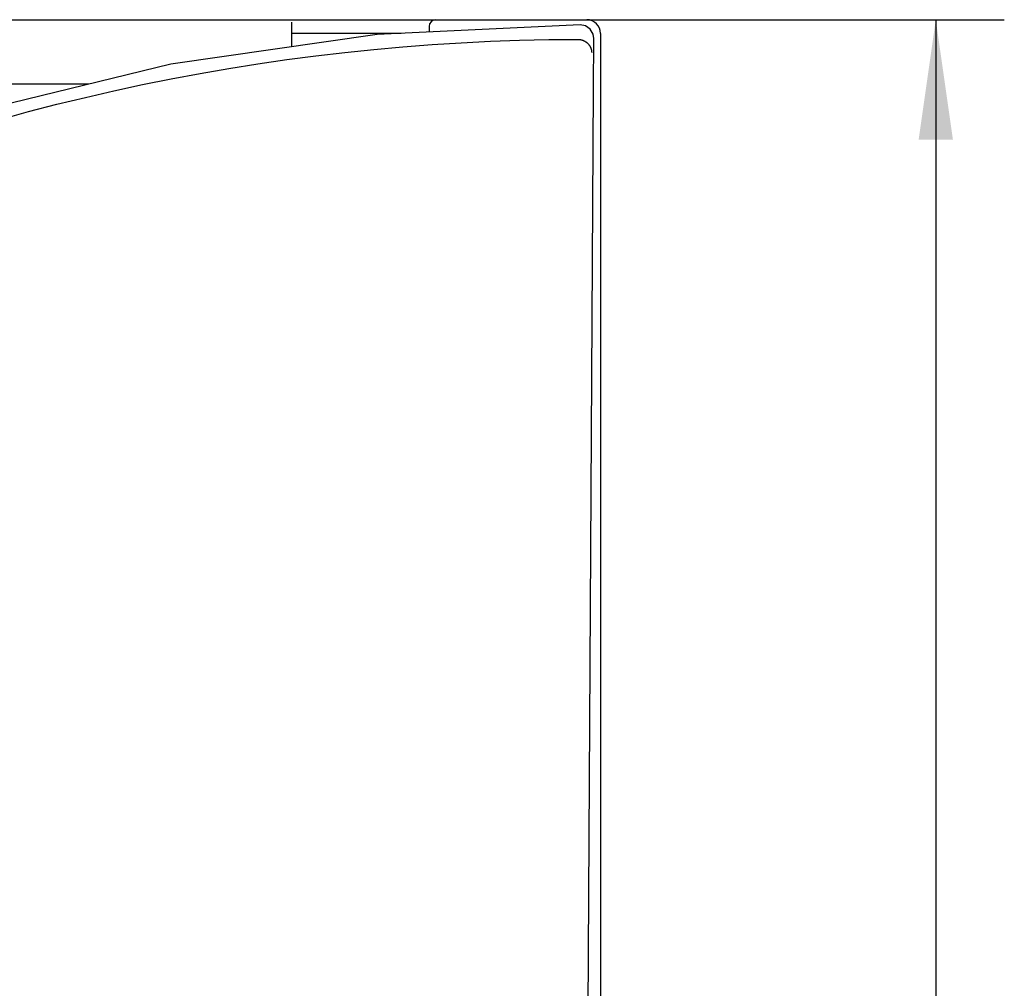
# Model space of a CAD drawing. Extents: x 0 to 594, y 0 to 420.
# Drawn here: x 295 to 323, y 299 to 327 of the extents above; entities that cross this region are included whole.
import ezdxf
from ezdxf.enums import TextEntityAlignment as Align

# ---------------------------------------------------------------- set-up
doc = ezdxf.new("R2010")
doc.units = 0
doc.header["$LTSCALE"] = 32.67
doc.layers.add('10000_FRONT', color=7, linetype='CONTINUOUS')
doc.layers.add('10100_DIM_FRONT', color=7, linetype='CONTINUOUS')
doc.dimstyles.get("Standard").update_dxf_attribs({"dimtxt": 2.5, "dimasz": 2.5, "dimexe": 1.25, "dimexo": 0.625, "dimtad": 1, "dimcen": 2.5, "dimazin": 3, "dimtfac": 1, "dimtmove": 0, "dimatfit": 3})

# ---------------------------------------------------------------- blocks, each defined once
blk = doc.blocks.new('*D2')
at = {"layer": '10100_DIM_FRONT', "color": 7, "linetype": 'CONTINUOUS'}
for p, q in [((311.2325, 326.78023), (323.417854, 326.78023)), ((321.417854, 326.78023), (321.417854, 276.78023)), ((321.417854, 226.78023), (321.417854, 276.78023)), ((311.2325, 226.78023), (323.417854, 226.78023))]:
    blk.add_line(p, q, dxfattribs=at)
for points in [[(321.917854, 323.28023), (321.417854, 326.78023), (320.917854, 323.28023)], [(320.917854, 230.28023), (321.417854, 226.78023), (321.917854, 230.28023)]]:
    blk.add_solid(points, dxfattribs=at)
blk.add_text('100', height=3.5, rotation=90, dxfattribs=at).set_placement((320.542854, 271.913063), (320.542854, 279.413063), align=Align.FIT)

msp = doc.modelspace()

# ---------------------------------------------------------------- linework, layer by layer
at = {"layer": '10000_FRONT', "color": 7, "linetype": 'CONTINUOUS'}
for p, q in [((242.032, 326.78), (311.233, 326.78)), ((302.632, 325.99), (302.632, 326.71)), ((311.043, 326.628), (305.12, 326.347)), ((306.632, 326.58), (306.632, 326.419)), ((311.198, 326.597), (311.045, 326.628)), ((311.336, 326.501), (311.198, 326.597)), ((311.421, 326.36), (311.336, 326.501)), ((305.12, 326.347), (299.094, 325.482)), ((305.814, 326.38), (302.632, 326.38)), ((306.72, 326.055), (307.571, 326.108)), ((307.571, 326.108), (308.422, 326.15)), ((308.422, 326.15), (309.274, 326.18)), ((309.274, 326.18), (310.125, 326.198)), ((310.125, 326.198), (310.977, 326.205)), ((310.977, 326.205), (310.987, 326.205)), ((310.987, 326.205), (310.996, 326.205)), ((310.996, 326.205), (311.005, 326.204)), ((311.005, 326.204), (311.014, 326.204)), ((311.014, 326.204), (311.024, 326.203)), ((311.024, 326.203), (311.033, 326.201)), ((311.033, 326.201), (311.042, 326.2)), ((311.042, 326.2), (311.052, 326.198)), ((311.052, 326.198), (311.061, 326.196)), ((311.061, 326.196), (311.07, 326.194)), ((311.07, 326.194), (311.079, 326.192)), ((311.079, 326.192), (311.088, 326.189)), ((311.088, 326.189), (311.097, 326.187)), ((311.097, 326.187), (311.106, 326.184)), ((311.106, 326.184), (311.115, 326.18)), ((311.115, 326.18), (311.124, 326.177)), ((311.124, 326.177), (311.133, 326.173)), ((311.133, 326.173), (311.141, 326.17)), ((311.141, 326.17), (311.15, 326.166)), ((311.15, 326.166), (311.159, 326.161)), ((311.159, 326.161), (311.167, 326.157)), ((311.167, 326.157), (311.175, 326.152)), ((311.175, 326.152), (311.184, 326.148)), ((311.184, 326.148), (311.192, 326.143)), ((311.192, 326.143), (311.2, 326.137)), ((311.2, 326.137), (311.208, 326.132)), ((311.208, 326.132), (311.216, 326.126)), ((311.216, 326.126), (311.224, 326.12)), ((311.224, 326.12), (311.232, 326.115)), ((311.232, 326.115), (311.239, 326.108)), ((311.239, 326.108), (311.247, 326.102)), ((311.247, 326.102), (311.254, 326.096)), ((311.443, 326.226), (311.421, 326.36)), ((311.435, 324.763), (311.443, 326.225)), ((311.443, 326.225), (311.443, 326.228)), ((311.632, 326.38), (311.632, 227.18)), ((303.325, 325.725), (304.173, 325.825)), ((304.173, 325.825), (305.022, 325.913)), ((305.022, 325.913), (305.871, 325.99)), ((305.871, 325.99), (306.72, 326.055)), ((311.254, 326.096), (311.261, 326.089)), ((311.261, 326.089), (311.268, 326.082)), ((311.268, 326.082), (311.274, 326.075)), ((311.274, 326.075), (311.281, 326.068)), ((311.281, 326.068), (311.287, 326.061)), ((311.287, 326.061), (311.293, 326.053)), ((311.293, 326.053), (311.299, 326.046)), ((311.299, 326.046), (311.305, 326.038)), ((311.305, 326.038), (311.311, 326.03)), ((311.311, 326.03), (311.316, 326.022)), ((311.316, 326.022), (311.321, 326.014)), ((311.321, 326.014), (311.326, 326.006)), ((311.326, 326.006), (311.33, 325.998)), ((311.33, 325.998), (311.335, 325.99)), ((311.335, 325.99), (311.339, 325.982)), ((311.339, 325.982), (311.343, 325.974)), ((311.343, 325.974), (311.346, 325.965)), ((311.346, 325.965), (311.35, 325.957)), ((311.35, 325.957), (311.353, 325.949)), ((311.353, 325.949), (311.356, 325.94)), ((311.356, 325.94), (311.359, 325.931)), ((311.359, 325.931), (311.362, 325.923)), ((311.362, 325.923), (311.364, 325.914)), ((311.364, 325.914), (311.366, 325.905)), ((311.366, 325.905), (311.368, 325.896)), ((311.368, 325.896), (311.37, 325.888)), ((311.37, 325.888), (311.372, 325.879)), ((311.372, 325.879), (311.373, 325.87)), ((311.373, 325.87), (311.375, 325.861)), ((311.375, 325.861), (311.376, 325.852)), ((311.376, 325.852), (311.376, 325.843)), ((311.376, 325.843), (311.377, 325.834)), ((311.377, 325.834), (311.377, 325.825)), ((301.634, 325.491), (302.479, 325.614)), ((302.479, 325.614), (303.325, 325.725)), ((299.094, 325.482), (293.171, 324.038)), ((299.95, 325.211), (300.791, 325.357)), ((300.791, 325.357), (301.634, 325.491)), ((298.274, 324.885), (299.111, 325.054)), ((299.111, 325.054), (299.95, 325.211)), ((296.707, 324.9), (257.632, 324.9)), ((296.606, 324.513), (297.438, 324.704)), ((297.438, 324.704), (298.274, 324.885)), ((311.239, 291.816), (311.435, 324.763)), ((295.775, 324.31), (296.606, 324.513)), ((294.124, 323.87), (294.948, 324.096)), ((294.948, 324.096), (295.775, 324.31))]:
    msp.add_line(p, q, dxfattribs=at)
for centre, radius, start, end in [((306.832, 326.58), 0.2, 90, 180), ((311.233, 326.38), 0.4, 0, 90)]:
    msp.add_arc(centre, radius, start, end, dxfattribs=at)

# ---------------------------------------------------------------- dimensions: what is measured, and where the dimension line sits
at = {"layer": '10100_DIM_FRONT', "color": 7, "linetype": 'CONTINUOUS'}
dim = msp.add_linear_dim(base=(321.418, 226.78), p1=(311.233, 326.78), p2=(311.233, 226.78), angle=270, dimstyle='Standard', dxfattribs=at)
dim.commit()
dim.dimension.update_dxf_attribs({"geometry": '*D2', "text_midpoint": (318.793, 275.663), "dimtype": 128})

doc.saveas('drawing.dxf')
